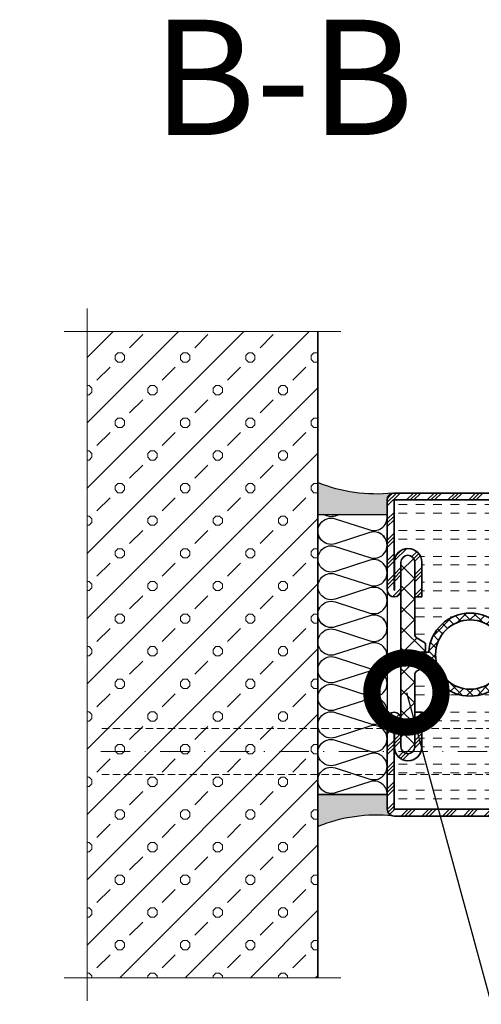
# Model space of a CAD drawing. Units: inches. Extents: x -1804 to 45152, y -24781 to 5503.
# Drawn here: x 1028 to 1078, y 1981 to 2088 of the extents above; entities that cross this region are included whole.
import ezdxf
from ezdxf import colors
from ezdxf.entities.mleader import LeaderData, LeaderLine
from ezdxf.math import Vec2, Vec3

# ---------------------------------------------------------------- set-up
doc = ezdxf.new("R2010")
doc.units = ezdxf.units.IN
doc.header["$MEASUREMENT"] = 0
for name, pattern in [('DOTX2', [12.7, 0, -12.7]), ('STRICHPUNKT2', [12.7, 6.35, -3.175, 0, -3.175]), ('VERDECKT2', [4.762499999999999, 3.175, -1.5875])]:
    doc.linetypes.add(name, pattern=pattern)
for name, color, linetype, lineweight in [('axis_JAG', 31, 'STRICHPUNKT2', 18), ('hatch_JAG', 116, 'Continuous', 9), ('insulator_thick_JAG', 240, 'Continuous', 35), ('intersection_JAG', 31, 'JAG-ZIGZAG', 18), ('item_hidden_JAG', 124, 'VERDECKT2', 18), ('KESİT_CIZGI', 251, 'DOTX2', 18), ('plastic_hidden_JAG', 24, 'VERDECKT2', 18), ('plastic_thick_JAG', 20, 'Continuous', 35), ('steel_thick_JAG', 130, 'Continuous', 35), ('wall_thick_JAG', 80, 'Continuous', 35)]:
    doc.layers.add(name, color=color, linetype=linetype, lineweight=lineweight)
for name, color, linetype in [('SILIKON', 253, 'Continuous'), ('TANIMLAR', 30, 'Continuous'), ('TAŞYÜNÜ', 30, 'Continuous')]:
    doc.layers.add(name, color=color, linetype=linetype)
doc.styles.add('P_KESİT', font='calibri.ttf', dxfattribs={"width": 0.8, "height": 25})
doc.styles.add('P_TANIM', font='isocpeur.ttf')
doc.linetypes.add('JAG-ZIGZAG', pattern='A,0.00017,[1,JAG-ZIGZAG,S=1,R=0,X=0,Y=0],-17', length=17.00017)
pattern_1 = [(45, (0, 0), (-2.245064030267288, 2.245064030267288), []), (45, (0, 1.5875), (-2.245064030267288, 2.245064030267288), []), (45, (0, 0.79375), (-2.245064030267288, 2.245064030267288), [])]
pattern_2 = [(0, (0, 1.875), (0, 5.625), [1.875, -1.875]), (0, (0, 3.75), (0, 5.625), [1.875, -1.875])]
pattern_3 = [(45, (82.25873395921575, -2.239042526754034), (-2.245064030267288, 2.245064030267288), []), (135, (82.25873395921575, -2.239042526754034), (-2.245064030267288, -2.245064030267288), [])]

# ---------------------------------------------------------------- blocks, each defined once
blk = doc.blocks.new('A$C72327127')
at = {"layer": 'SILIKON', "linetype": 'Continuous'}
h = blk.add_hatch(dxfattribs=at)
h.set_pattern_fill('ANGLE', color=256)
h.set_pattern_definition([(0, (-13004.65729247258, -362.1920068397426), (0, 6.985), [5.08, -1.905]), (90, (-13004.65729247258, -362.1920068397426), (-6.985, 4.277078946022131e-16), [5.08, -1.905])])
edge = h.paths.add_edge_path()
edge.add_line((2.110142587114751, 0.6898152187790743), (2.110142587114751, -6.903555345161294e-07))
edge.add_line((2.110142587114751, -6.903555345161294e-07), (3.610142587114751, -6.903549660819408e-07))
edge.add_line((3.610142587114751, -6.903549660819408e-07), (3.610142587114751, 0.3157577028371179))
edge.add_arc((3.760142475053726, 0.3157577028366632), 0.149999887938975, 102.5385668265626, 179.9999999998263, ccw=False)
edge.add_arc((3.375278793788311, 3.819027466785997), 3.37528353098147, 247.986584163982, 275.99122673773525, ccw=False)
h = blk.add_hatch(dxfattribs=at)
h.set_pattern_fill('ANGLE', color=256)
h.set_pattern_definition([(0, (0, 0), (0, 6.985), [5.08, -1.905]), (90, (0, 0), (-6.985, 4.277078946022131e-16), [5.08, -1.905])])
edge = h.paths.add_edge_path()
edge.add_line((2.110142587114751, 0.6898152187790743), (2.110142587114751, -6.903555345161294e-07))
edge.add_line((2.110142587114751, -6.903555345161294e-07), (3.610142587114751, -6.903549660819408e-07))
edge.add_line((3.610142587114751, -6.903549660819408e-07), (3.610142587114751, 0.3157577028371179))
edge.add_arc((3.760142475053726, 0.3157577028366931), 0.149999887938975, 102.5385668265651, 179.9999999998378, ccw=False)
edge.add_arc((3.375278793788881, 3.819027466785999), 3.375283530981414, 247.9865841639731, 275.99122673772564, ccw=False)
h = blk.add_hatch(color=256, dxfattribs=at)
h.dxf.hatch_style = 1
edge = h.paths.add_edge_path()
edge.add_line((2.110142587114751, 0.6898152187790743), (2.110142587114751, -6.903555345161294e-07))
edge.add_line((2.110142587114751, -6.903555345161294e-07), (3.610142587114751, -6.903549660819408e-07))
edge.add_line((3.610142587114751, -6.903549660819408e-07), (3.610142587114751, 0.3157577028371179))
edge.add_arc((3.760142475053726, 0.3157577028366931), 0.149999887938975, 102.5385668265651, 179.9999999998378, ccw=False)
edge.add_arc((3.375278793788881, 3.819027466785999), 3.375283530981414, 247.9865841639731, 275.99122673772564, ccw=False)
blk.add_lwpolyline([(2.110142587114751, 0.6898152187790743), (2.110142587114751, -6.903555345161294e-07), (3.610142587114751, -6.903549660819408e-07), (3.610142587114751, 0.3157577028371179, -0.351476142965931), (3.727577990275677, 0.4621801079284182, -0.1228051233997464)], format="xyb", close=True, dxfattribs=at)
blk = doc.blocks.new('A$C3B9D00A0')
at = {"layer": 'TAŞYÜNÜ'}
for points in [[(1.499690791843022, 5.684341886080801e-13, -0.5209196998023053), (1.126806814425436, -0.2813149011366249), (0.3729456070177548, -0.03921547123633218, 1.376381920471145), (0.3729476092739787, -0.5813176855223219), (1.126807028271287, -0.3392126868482706, -1.376381920471145), (1.12680903052933, -0.8813149011342034), (0.37294782311983, -0.6392154712338538, 1.376381920471145), (0.3729498253778729, -1.1813176855199), (1.126809244375181, -0.939212686845849, -1.376381920471145), (1.126811246631405, -1.481314901131839), (0.3729500392219052, -1.239215471231489, 1.376381920471275), (0.3729520414799481, -1.781317685517422), (1.126811460477256, -1.539212686843371, -0.513721389469358), (1.499857105434785, -1.814053339269321)], [(1.499997783896106, -1.805940464440312, -0.509525449494379), (1.126928941628648, -2.076992949518683), (0.3730677342191484, -1.834893519618277, 1.376381920471145), (0.3730697364771913, -2.376995733904266), (1.1269291554745, -2.134890735230101, -1.376381920471145), (1.126931157732542, -2.676992949516205), (0.3730699503230426, -2.434893519615741, 1.376381920471145), (0.3730719525792665, -2.976995733901902), (1.126931371578394, -2.734890735227737, -1.376381920471145), (1.126933373834618, -3.27699294951384), (0.3730721664251178, -3.034893519613377, 1.376381920471145), (0.3730741686831607, -3.57699573389948), (1.126933587680469, -3.334890735225315, -1.376381920471145), (1.126935589938512, -3.876992949511418), (0.3730743825290119, -3.634893519610955, 0.6960252655434676), (0.04162903395445028, -4.054244905439646, 0.6960252655434676)], [(1.50000443220415, -3.60594046443407, -0.509525449494379), (1.126935589936693, -3.876992949512442), (0.3730743825271929, -3.634893519612035, 1.376381920471145), (0.3730763847852359, -4.176995733898025), (1.126935803782544, -3.93489073522386, -1.376381920471145), (1.126937806040587, -4.476992949509963), (0.3730765986310871, -4.2348935196095, 1.376381920471145), (0.373078600887311, -4.77699573389566), (1.126938019886438, -4.534890735221495, -1.376381920471145), (1.126940022142662, -5.076992949507598), (0.3730788147331623, -4.834893519607135, 1.376381920471145), (0.3730808169912052, -5.376995733893239), (1.126940235988513, -5.134890735219074, -1.376381920471145), (1.126942238246556, -5.676992949505177), (0.3730810308370565, -5.434893519604714, 0.6960252655434676), (0.04163568226249481, -5.854244905433404, 0.6960252655434676)], [(1.500011080512195, -5.405940464427829, -0.509525449492488), (1.126942238244737, -5.6769929495062), (0.3730810308352375, -5.434893519605794, 1.376381920471145), (0.3730830330932804, -5.976995733891783), (1.126942452090589, -5.734890735217618, -0.5812937011807288), (1.493066363782418, -6.0684834377372, -0.5812937011807288)], [(0.4776771993165312, -6.068483437737711), (0.3730832469391316, -6.034893519603258, 0.2288978288455489), (0.1274167231240426, -6.068483437737768)]]:
    blk.add_lwpolyline(points, format="xyb", dxfattribs=at)
blk.add_lwpolyline([(1.5, -6.068483437737314), (1.5, 5.684341886080801e-13), (0, 0), (0, -6.068483437737882)], close=True, dxfattribs=at)
blk = doc.blocks.new('601685c4')
at = {"layer": 'hatch_JAG'}
h = blk.add_hatch(dxfattribs=at)
h.set_pattern_fill('JAG_STEEL', color=256)
h.set_pattern_definition(pattern_1)
edge = h.paths.add_edge_path()
edge.add_line((50, 68.50000000000006), (50, 49.00000000000006))
edge.add_arc((48.5, 49.00000000000006), 1.5, -90, 0, ccw=False)
edge.add_arc((48.5, 49.00000000000006), 1.5, 180, 270, ccw=False)
edge.add_line((47, 49.00000000000006), (47, 54.99999999999994))
edge.add_arc((45.5, 54.99999999999994), 1.5, 0, 90)
edge.add_arc((45.49999999999994, 55), 1.499999999999943, 89.99999999999783, 179.9999999999978)
edge.add_line((44, 55.00000000000006), (44, 47.50000000000006))
edge.add_line((44, 47.50000000000006), (42.5, 47.50000000000006))
edge.add_line((42.5, 47.50000000000006), (42.5, 55.00000000000006))
edge.add_arc((45.49999999999997, 55.00000000000009), 2.999999999999972, 89.99999999999949, 180.0000000000005, ccw=False)
edge.add_arc((45.49999999999983, 55.10000000000025), 2.899999999999807, -3.410605131648481e-12, 89.99999999999659, ccw=False)
edge.add_line((48.39999999999964, 55.10000000000008), (48.39999999999964, 49.00000000000006))
edge.add_line((48.39999999999964, 49.00000000000006), (48.5, 49.00000000000006))
edge.add_line((48.5, 49.00000000000006), (48.5, 68.50000000000006))
edge.add_line((48.5, 68.50000000000006), (1.5, 68.50000000000006))
edge.add_line((1.5, 68.50000000000006), (1.5, 49.00000000000006))
edge.add_line((1.5, 49.00000000000006), (1.600000000000364, 49.00000000000006))
edge.add_line((1.600000000000364, 49.00000000000006), (1.600000000000364, 55.09999999999997))
edge.add_arc((4.500000000000206, 55.1000000000001), 2.899999999999842, 90.00000000000409, 180.0000000000027, ccw=False)
edge.add_arc((4.500000000000027, 54.99999999999997), 2.999999999999972, -6.252776074688882e-13, 90.00000000000051, ccw=False)
edge.add_line((7.5, 54.99999999999994), (7.5, 47.50000000000006))
edge.add_line((7.5, 47.50000000000006), (6, 47.49999999999994))
edge.add_line((6, 47.49999999999994), (6, 54.99999999999994))
edge.add_arc((4.5, 54.99999999999994), 1.5, 0, 90)
edge.add_arc((4.5, 54.99999999999994), 1.5, 90, 180)
edge.add_line((3, 54.99999999999994), (3, 48.99999999999994))
edge.add_arc((1.5, 48.99999999999994), 1.5, -90, 0, ccw=False)
edge.add_arc((1.5, 48.99999999999994), 1.5, 180, 270, ccw=False)
edge.add_line((0, 48.99999999999994), (0, 68.50000000000006))
edge.add_arc((1.5, 68.50000000000006), 1.5, 90, 180, ccw=False)
edge.add_line((1.5, 70.00000000000006), (48.5, 70.00000000000006))
edge.add_arc((48.5, 68.50000000000006), 1.5, 0, 90, ccw=False)
h = blk.add_hatch(dxfattribs=at)
h.set_pattern_fill('JAG_GYPSUM', color=256, scale=15)
h.set_pattern_definition(pattern_2)
h.paths.add_polyline_path([(26.98610037780568, 35.50000000000013), (42.19999999999996, 35.50000000000011, -0.4142135623730951), (41.69999999999996, 36.00000000000011), (41.69999999999996, 37.09585481156731, -0.2679491924311171), (42.04999999999995, 37.70207259421642), (43.49999999999999, 38.53923048454145, 0.2679491924311163), (43.99999999999997, 39.40525588832588), (43.99999999999997, 47.50000000000006), (42.5, 47.50000000000006), (42.5, 55.00000000000009, -0.4142135623730981), (45.5, 58.00000000000006, -0.4142135623730778), (48.39999999999964, 55.10000000000025), (48.5, 68.50000000000006), (1.5, 68.50000000000006), (1.600000000000364, 55.1000000000001, -0.4142135623730743), (4.5, 57.99999999999994, -0.4142135623730976), (7.5, 54.99999999999997), (7.5, 47.50000000000006), (5.999999999999991, 47.49999999999994), (6, 39.40525588832587, 0.2679491924311156), (6.49999999999998, 38.53923048454145), (7.950000000000024, 37.70207259421642, -0.2679491924311156), (8.300000000000011, 37.09585481156731), (8.300000000000011, 36.00000000000011, -0.4142135623730951), (7.800000000000011, 35.50000000000011), (9.013899622194288, 35.50000000000013, -0.9459053029269172)])
h = blk.add_hatch(dxfattribs=at)
h.set_pattern_fill('JAG_PLASTIC', color=256)
h.set_pattern_definition(pattern_3)
edge = h.paths.add_edge_path()
edge.add_arc((7, 30.59474411167436), 0.9999999999999956, 119.9999999999998, 180.0000000000022, ccw=False)
edge.add_line((6.5, 31.46076951545879), (7.949999999999989, 32.29792740578372))
edge.add_arc((7.600000000000023, 32.90414518843284), 0.6999999999999844, 299.9999999999972, 360)
edge.add_line((8.300000000000011, 32.90414518843284), (8.300000000000011, 34.00000000000011))
edge.add_arc((7.800000000000011, 34.00000000000011), 0.5, 0, 90)
edge.add_line((7.800000000000011, 34.50000000000011), (6.000000000000014, 34.5000000000001))
edge.add_arc((6.000000000000014, 35.00000000000011), 0.5000000000000071, 179.9999999999976, 269.9999999999995, ccw=False)
edge.add_arc((6.000000000000014, 35.00000000000011), 0.4999999999999964, 89.9999999999996, 179.9999999999976, ccw=False)
edge.add_line((6.000000000000014, 35.5000000000001), (7.800000000000011, 35.5000000000001))
edge.add_arc((7.800000000000011, 36.00000000000011), 0.5, 270, 360)
edge.add_line((8.300000000000011, 36.00000000000011), (8.300000000000011, 37.09585481156731))
edge.add_arc((7.600000000000009, 37.09585481156732), 0.7000000000000046, 359.9999999999994, 419.9999999999965)
edge.add_line((7.950000000000045, 37.7020725942164), (6.5, 38.53923048454143))
edge.add_arc((7, 39.40525588832587), 1.000000000000003, 179.9999999999996, 240, ccw=False)
edge.add_line((6, 39.40525588832588), (5.999999999999986, 55.00000000000007))
edge.add_arc((4.499999999999986, 55.0000000000001), 1.500000000000002, 359.9999999999994, 449.9999999999999)
edge.add_arc((4.499999999999872, 55.0000000000001), 1.5, 89.99999999999561, 180)
edge.add_line((2.999999999999872, 55.0000000000001), (2.999999999999972, 15.00000000000013))
edge.add_arc((4.499999999999972, 15.0000000000001), 1.499999999999998, 179.9999999999999, 270.0000000000001)
edge.add_arc((4.500000000000043, 15.0000000000001), 1.499999999999996, 269.9999999999977, 360.0000000000002)
edge.add_line((6.000000000000043, 15.0000000000001), (6, 30.59474411167432))
h = blk.add_hatch(dxfattribs=at)
h.set_pattern_fill('JAG_PLASTIC', color=256)
h.set_pattern_definition(pattern_3)
edge = h.paths.add_edge_path()
edge.add_arc((42.99999999999998, 30.59474411167436), 0.9999999999999929, 359.9999999999978, 420.0000000000003)
edge.add_line((43.49999999999997, 31.46076951545879), (42.04999999999998, 32.29792740578372))
edge.add_arc((42.39999999999994, 32.90414518843284), 0.6999999999999826, 180, 240.0000000000031, ccw=False)
edge.add_line((41.69999999999996, 32.90414518843284), (41.69999999999996, 34.00000000000011))
edge.add_arc((42.19999999999996, 34.00000000000011), 0.5, 90, 180, ccw=False)
edge.add_line((42.19999999999996, 34.50000000000011), (43.99999999999993, 34.50000000000011))
edge.add_arc((43.99999999999992, 35.00000000000013), 0.5000000000000071, 270.0000000000008, 360.0000000000024)
edge.add_arc((43.99999999999993, 35.00000000000011), 0.5, 3.256887993818641e-12, 90)
edge.add_line((43.99999999999993, 35.50000000000011), (42.19999999999996, 35.50000000000011))
edge.add_arc((42.19999999999996, 36.00000000000011), 0.5, 180, 270, ccw=False)
edge.add_line((41.69999999999996, 36.00000000000011), (41.69999999999996, 37.09585481156731))
edge.add_arc((42.39999999999996, 37.09585481156732), 0.7000000000000028, 120.0000000000033, 180.0000000000006, ccw=False)
edge.add_line((42.04999999999993, 37.7020725942164), (43.49999999999997, 38.53923048454143))
edge.add_arc((42.99999999999997, 39.40525588832587), 1.000000000000002, 299.9999999999999, 360.0000000000004)
edge.add_line((43.99999999999997, 39.40525588832588), (43.99999999999998, 55.00000000000007))
edge.add_arc((45.49999999999998, 55.0000000000001), 1.5, 90, 180.0000000000005, ccw=False)
edge.add_arc((45.50000000000009, 55.0000000000001), 1.5, 0, 90.00000000000438, ccw=False)
edge.add_line((47.00000000000009, 55.0000000000001), (46.99999999999999, 15.00000000000013))
edge.add_arc((45.49999999999999, 15.0000000000001), 1.5, -90, 1.1368683772161603e-13, ccw=False)
edge.add_arc((45.49999999999994, 15.0000000000001), 1.499999999999996, 179.9999999999999, 270.00000000000216, ccw=False)
edge.add_line((43.99999999999994, 15.0000000000001), (43.99999999999997, 30.59474411167432))
h = blk.add_hatch(dxfattribs=at)
h.set_pattern_fill('JAG_PLASTIC', color=256, scale=0.5)
h.set_pattern_definition([(45, (-1.4210854715202e-14, 9.947598300641403e-14), (-1.122532015133644, 1.122532015133644), []), (135, (-1.4210854715202e-14, 9.947598300641403e-14), (-1.122532015133644, -1.122532015133644), [])])
edge = h.paths.add_edge_path()
edge.add_line((9.013899622194288, 35.50000000000013), (7.000000000000014, 35.50000000000013))
edge.add_line((7.000000000000014, 35.50000000000013), (6.000000000000014, 35.5000000000001))
edge.add_arc((5.99565456430787, 35.00000000000013), 0.5000188824547932, 89.50206228575558, 270.4979377142444)
edge.add_line((6.000000000000014, 34.50000000000013), (9.013899622194288, 34.50000000000014))
edge.add_arc((17.99999999999999, 35.00000000000014), 8.999999999999984, 183.1847385367204, 356.8152614632795)
edge.add_line((26.98610037780568, 34.50000000000013), (43.00000000000001, 34.50000000000016))
edge.add_line((43.00000000000001, 34.50000000000016), (43.99999999999993, 34.50000000000013))
edge.add_arc((43.99650960996833, 35.00000000000013), 0.5000121826741551, 270.3999627385149, 449.6000372614852)
edge.add_line((43.99999999999993, 35.50000000000013), (26.98610037780568, 35.50000000000013))
edge.add_arc((17.99999999999999, 35.00000000000013), 8.999999999999984, 3.184738536720415, 176.8152614632796)
edge = h.paths.add_edge_path(flags=16)
edge.add_arc((18, 35.00000000000013), 7.5, 0, 360)
h = blk.add_hatch(dxfattribs=at)
h.set_pattern_fill('JAG_GYPSUM', color=256, scale=15)
h.set_pattern_definition(pattern_2)
h.paths.add_polyline_path([(42.5, 15.00000000000006), (42.5, 22.50000000000006), (43.99999999999995, 22.50000000000006), (43.99999999999997, 30.59474411167435, 0.2679491924311267), (43.49999999999996, 31.4607695154588), (42.04999999999995, 32.29792740578374, -0.2679491924311251), (41.69999999999996, 32.90414518843284), (41.69999999999996, 34.00000000000011, -0.4142135623730951), (42.19999999999996, 34.50000000000011), (26.98610037780568, 34.50000000000013, -0.9459053029269172), (9.013899622194288, 34.50000000000013), (7.800000000000011, 34.50000000000011, -0.4142135623730951), (8.300000000000011, 34.00000000000011), (8.300000000000011, 32.90414518843284, -0.267949192431125), (7.950000000000014, 32.29792740578374), (6.500000000000007, 31.4607695154588, 0.2679491924311267), (6, 30.59474411167435), (6.000000000000018, 22.50000000000006), (7.500000000000004, 22.50000000000006), (7.5, 15.00000000000003, -0.414213562373092), (4.5, 12, -0.4142135623730752), (1.600000000000364, 14.89999999999983), (1.500000000000004, 1.5), (50, 1.600000000000023, -0.4142135623730955), (48.5, 3.100000000000021), (48.39999999999964, 14.89999999999976, -0.4142135623730765), (45.5, 11.99999999999994, -0.4142135623731004)])
h = blk.add_hatch(dxfattribs=at)
h.set_pattern_fill('JAG_STEEL', color=256)
h.set_pattern_definition(pattern_1)
edge = h.paths.add_edge_path()
edge.add_arc((71, 1.500000000000002), 1.5, 359.9999999999999, 450)
edge.add_line((71, 3), (50, 3))
edge.add_line((50, 3), (50, 21.00000000000006))
edge.add_arc((48.5, 21.00000000000006), 1.5, 359.9999999999999, 450)
edge.add_arc((48.5, 21.00000000000006), 1.5, 90, 180)
edge.add_line((47, 21.00000000000006), (47, 15.00000000000006))
edge.add_arc((45.5, 15.00000000000006), 1.5, -90, 0, ccw=False)
edge.add_arc((45.5, 15.00000000000006), 1.5, 180, 270, ccw=False)
edge.add_line((44, 15.00000000000006), (44, 22.50000000000006))
edge.add_line((44, 22.50000000000006), (42.5, 22.50000000000006))
edge.add_line((42.5, 22.50000000000006), (42.5, 15.00000000000006))
edge.add_arc((45.50000000000003, 14.99999999999997), 3.000000000000028, 179.9999999999984, 269.9999999999995)
edge.add_arc((45.49999999999982, 14.89999999999976), 2.899999999999821, 270.0000000000037, 360.0000000000031)
edge.add_line((48.39999999999964, 14.89999999999992), (48.39999999999964, 21.00000000000006))
edge.add_line((48.39999999999964, 21.00000000000006), (48.5, 21.00000000000006))
edge.add_line((48.5, 21.00000000000006), (48.5, 3.100000000000023))
edge.add_arc((50, 3.100000000000021), 1.5, 179.9999999999999, 270)
edge.add_line((50, 1.600000000000023), (71, 1.600000000000023))
edge.add_line((71, 1.600000000000023), (71, 1.5))
edge.add_line((71, 1.5), (1.5, 1.5))
edge.add_line((1.5, 1.5), (1.5, 21.00000000000006))
edge.add_line((1.5, 21.00000000000006), (1.600000000000364, 21.00000000000006))
edge.add_line((1.600000000000364, 21.00000000000006), (1.600000000000364, 14.90000000000003))
edge.add_arc((4.500000000000197, 14.89999999999983), 2.899999999999833, 179.999999999996, 269.9999999999961)
edge.add_arc((4.499999999999972, 15.00000000000003), 3.000000000000028, 270.0000000000005, 360.0000000000006)
edge.add_line((7.5, 15.00000000000006), (7.5, 22.50000000000006))
edge.add_line((7.5, 22.50000000000006), (6, 22.50000000000006))
edge.add_line((6, 22.50000000000006), (6, 15.00000000000006))
edge.add_arc((4.5, 15.00000000000006), 1.5, -90, 0, ccw=False)
edge.add_arc((4.5, 15.00000000000006), 1.5, 180, 270, ccw=False)
edge.add_line((3, 15.00000000000006), (3, 21.00000000000006))
edge.add_arc((1.5, 21.00000000000006), 1.5, 0, 90)
edge.add_arc((1.5, 21.00000000000006), 1.5, 89.99999999999999, 180)
edge.add_line((0, 21.00000000000006), (0, 1.5))
edge.add_arc((1.5, 1.5), 1.5, 180, 270)
edge.add_line((1.5, 0), (71, 0))
edge.add_arc((71, 1.5), 1.5, 270, 360)
at = {"layer": 'insulator_thick_JAG'}
for points in [[(6, 30.59474411167432, -0.2679491924311342), (6.5, 31.46076951545879), (7.949999999999989, 32.29792740578372, 0.2679491924311359), (8.300000000000011, 32.90414518843284), (8.300000000000011, 34.00000000000011, 0.4142135623730951), (7.800000000000011, 34.50000000000011), (6.000000000000014, 34.5000000000001, -0.4142135623731061), (5.500000000000014, 35.00000000000013, -0.4142135623730826), (6.000000000000014, 35.5000000000001), (7.800000000000011, 35.50000000000011, 0.4142135623730951), (8.300000000000011, 36.00000000000011), (8.300000000000011, 37.09585481156731, 0.2679491924311089), (7.950000000000045, 37.7020725942164), (6.5, 38.53923048454143, -0.2679491924311248), (6, 39.40525588832588), (5.999999999999986, 55.00000000000007, 0.4142135623730971), (4.499999999999986, 56.5000000000001, 0.4142135623731178), (2.999999999999872, 55.0000000000001), (2.999999999999986, 15.0000000000001, 0.4142135623730957), (4.499999999999986, 13.5000000000001, 0.4142135623731074), (6.000000000000043, 15.0000000000001)], [(43.99999999999997, 30.59474411167432, 0.2679491924311342), (43.49999999999997, 31.46076951545879), (42.04999999999998, 32.29792740578372, -0.2679491924311359), (41.69999999999996, 32.90414518843284), (41.69999999999996, 34.00000000000011, -0.4142135623730951), (42.19999999999996, 34.50000000000011), (43.99999999999993, 34.50000000000011, 0.4142135623731061), (44.49999999999993, 35.00000000000014, 0.4142135623730826), (43.99999999999993, 35.50000000000011), (42.19999999999996, 35.50000000000011, -0.4142135623730951), (41.69999999999996, 36.00000000000011), (41.69999999999996, 37.09585481156731, -0.2679491924311089), (42.04999999999993, 37.7020725942164), (43.49999999999997, 38.53923048454143, 0.2679491924311248), (43.99999999999997, 39.40525588832588), (43.99999999999998, 55.00000000000007, -0.4142135623730971), (45.49999999999998, 56.5000000000001, -0.4142135623731178), (47.00000000000009, 55.0000000000001), (46.99999999999999, 15.0000000000001, -0.4142135623730957), (45.49999999999999, 13.5000000000001, -0.4142135623731074), (43.99999999999994, 15.0000000000001)]]:
    blk.add_lwpolyline(points, format="xyb", close=True, dxfattribs=at)
at = {"layer": 'plastic_thick_JAG', "extrusion": (8.269481020090064e-16, -2.478495213053315e-31, -1)}
blk.add_lwpolyline([(-6.000000000000014, 35.50000000000013, -0.9999999999999999), (-6.000000000000014, 34.50000000000013), (-9.013899622194288, 34.50000000000013, -0.9459053029269172), (-26.98610037780568, 34.50000000000013), (-43.99999999999993, 34.50000000000013, -0.9999999999999999), (-43.99999999999993, 35.50000000000013), (-26.98610037780568, 35.50000000000013, -0.945905302926917), (-9.013899622194288, 35.50000000000013)], format="xyb", close=True, dxfattribs=at)
blk.add_circle((-18, 35.00000000000013), 7.499999999999998, dxfattribs=at)
at = {"layer": 'steel_thick_JAG'}
for points in [[(50, 68.50000000000006), (50, 49.00000000000006, -0.4142135623730951), (48.5, 47.50000000000006, -0.4142135623730951), (47, 49.00000000000006), (47, 54.99999999999994, 0.4142135623730951), (45.5, 56.49999999999994, 0.4142135623730952), (44, 55.00000000000006), (44, 47.50000000000006), (42.5, 47.50000000000006), (42.5, 55.00000000000006, -0.4142135623731011), (45.5, 58.00000000000006, -0.414213562373095), (48.39999999999964, 55.10000000000008), (48.39999999999964, 49.00000000000006), (48.5, 49.00000000000006), (48.5, 68.50000000000006), (1.5, 68.50000000000006), (1.5, 49.00000000000006), (1.600000000000364, 49.00000000000006), (1.600000000000364, 55.09999999999997, -0.4142135623730878), (4.5, 57.99999999999994, -0.4142135623731003), (7.5, 54.99999999999994), (7.5, 47.50000000000006), (6, 47.49999999999994), (6, 54.99999999999994, 0.4142135623730951), (4.5, 56.49999999999994, 0.4142135623730951), (3, 54.99999999999994), (3, 48.99999999999994, -0.4142135623730951), (1.5, 47.49999999999994, -0.414213562373095), (0, 48.99999999999994), (0, 68.50000000000006, -0.4142135623730951), (1.5, 70.00000000000006), (48.5, 70.00000000000006, -0.4142135623730945)], [(72.5, 1.5, 0.4142135623730958), (71, 3), (50, 3), (50, 21.00000000000006, 0.4142135623730958), (48.5, 22.50000000000006, 0.4142135623730951), (47, 21.00000000000006), (47, 15.00000000000006, -0.4142135623730951), (45.5, 13.50000000000006, -0.4142135623730952), (44, 15.00000000000006), (44, 22.50000000000006), (42.5, 22.50000000000006), (42.5, 15.00000000000006, 0.4142135623731005), (45.5, 11.99999999999994, 0.4142135623730923), (48.39999999999964, 14.89999999999992), (48.39999999999964, 21.00000000000006), (48.5, 21.00000000000006), (48.5, 3.100000000000023, 0.4142135623730955), (50, 1.600000000000023), (71, 1.600000000000023), (71, 1.5), (1.5, 1.5), (1.5, 21.00000000000006), (1.600000000000364, 21.00000000000006), (1.600000000000364, 14.90000000000003, 0.4142135623730955), (4.5, 12, 0.4142135623730951), (7.5, 15.00000000000006), (7.5, 22.50000000000006), (6, 22.50000000000006), (6, 15.00000000000006, -0.4142135623730951), (4.5, 13.50000000000006, -0.4142135623730951), (3, 15.00000000000006), (3, 21.00000000000006, 0.4142135623730951), (1.5, 22.50000000000006, 0.4142135623730952), (0, 21.00000000000006), (0, 1.5, 0.4142135623730951), (1.5, 0), (71, 0, 0.4142135623730951)]]:
    blk.add_lwpolyline(points, format="xyb", close=True, dxfattribs=at)
blk = doc.blocks.new('Dübel')
at = {"layer": 'axis_JAG'}
blk.add_lwpolyline([(3.996802888650564e-15, 90.99913292389442), (113.8151117217075, 90.99913292389442)], dxfattribs=at)
at = {"layer": 'item_hidden_JAG', "ltscale": 0.5}
for points in [[(108.0550019182115, 94.50401092155079), (111.0561407682831, 98.00303272808398)], [(111.0561407682831, 98.00303272808398), (111.0515767303305, 84.00303347202836)], [(111.0561407682831, 98.00303272808398), (112.0561427151441, 98.00270672472107)], [(112.0561427151441, 98.00270672472107), (112.0515786771915, 84.00270746866545)], [(100.0550003433227, 94.50661894389005), (108.0550019182115, 94.50401092155079)], [(108.0550019182115, 94.50401092155079), (108.0527198989092, 87.50401029352304)], [(108.0527198989092, 87.50401029352304), (100.0527183240204, 87.5066183158623)], [(111.0515767303305, 84.00303347202836), (108.0527198989092, 87.50401029352304)], [(112.0515786771915, 84.00270746866545), (111.0515767303305, 84.00303347202836)]]:
    blk.add_lwpolyline(points, dxfattribs=at)
at = {"layer": 'plastic_hidden_JAG', "ltscale": 0.5}
for points in [[(97.05347952857835, 96.00459652741336), (0, 96.00459652741336)], [(97.0502205014692, 86.00459705847621), (97.05348052857829, 96.00459652708736)], [(97.05348052857829, 96.00459652708736), (99.05413242772232, 98.00394441538776)], [(99.05413242772232, 98.00394441538776), (99.0495683897696, 84.00394515933216)], [(99.05413242772232, 98.00394441538776), (100.0561333744771, 98.00361776034543)], [(100.0561333744771, 98.00361776034543), (100.0515693365244, 84.00361850428983)], [(97.05021950146926, 86.0045970588022), (0, 86.0045970588022)], [(99.0495683897696, 84.00394515933216), (97.0502205014692, 86.00459705847621)], [(100.0515693365244, 84.00361850428983), (99.0495683897696, 84.00394515933216)]]:
    blk.add_lwpolyline(points, dxfattribs=at)
blk = doc.blocks.new('_DotSmall')
at = {"color": 0, "linetype": 'ByBlock', "const_width": 0.5}
blk.add_lwpolyline([(-0.0625, 0, 1), (0.0625, 0, 1)], format="xyb", close=True, dxfattribs=at)

msp = doc.modelspace()

# ---------------------------------------------------------------- hatches: boundary and pattern name
at = {"layer": 'hatch_JAG'}
h = msp.add_hatch(dxfattribs=at)
h.set_pattern_fill('JAG_CONCRETE_LIGHT', color=256, scale=0.1, angle=45, style=0)
h.set_pattern_definition([(45, (1036.089271060718, 1985.109412752069), (-3.535533905932738, 3.535533905932738), [2, -3]), (45, (1033.260843935971, 1985.816519533256), (-3.535533905932738, 3.535533905932738), []), (45, (1034.52861088907, 1984.255859361608), (-3.535533905932738, 3.535533905932738), [0.414213562, -4.585786438]), (45, (1035.235717670256, 1983.548752580422), (-3.535533905932738, 3.535533905932738), [0.414213562, -4.585786438]), (90, (1034.52861088907, 1983.841645798972), (-3.535533906000001, 3.535533906000001), [0.414213562, -6.656854249]), (90, (1035.528610888806, 1983.841645798972), (-3.535533906000001, 3.535533906000001), [0.414213562, -6.656854249]), (135, (1035.528610888806, 1984.255859361608), (-3.535533905932738, -3.535533905932738), [0.414213562, -4.585786438]), (135, (1034.82150410762, 1983.548752580422), (-3.535533905932738, -3.535533905932738), [0.414213562, -4.585786438]), (0, (1034.82150410762, 1984.548752580157), (3.535533906000001, 3.535533906000001), [0.414213562, -6.656854249]), (0, (1034.82150410762, 1983.548752580422), (3.535533906000001, 3.535533906000001), [0.414213562, -6.656854249])])
h.paths.add_polyline_path([(1060.028610888938, 2054.048752580289), (1035.028610888938, 2054.048752580289), (1035.028610888938, 1984.048752580289), (1060.028610888938, 1984.048752580289)])

# ---------------------------------------------------------------- linework, layer by layer
at = {"layer": 'intersection_JAG', "ltscale": 0.5}
for points in [[(1035.028610888938, 2056.548752580289), (1035.028610888938, 1981.548752580289)], [(1062.528610888938, 2054.048752580289), (1032.528610888938, 2054.048752580289)], [(1032.528610888938, 1984.048752580289), (1062.528610888938, 1984.048752580289)]]:
    msp.add_lwpolyline(points, dxfattribs=at)
at = {"layer": 'wall_thick_JAG'}
msp.add_lwpolyline([(1060.028610888938, 2054.048752580289), (1060.028610888938, 1984.048752580289)], dxfattribs=at)

# ---------------------------------------------------------------- block references
at = {"xscale": 0.5, "yscale": 0.5, "zscale": 0.5}
for name, p in [('601685c4', (1067.528621969446, 2001.548319042237)), ('Dübel', (1036.501692203958, 1963.048752580289))]:
    msp.add_blockref(name, p, dxfattribs=at)
at = {"layer": 'SILIKON', "xscale": 5, "yscale": 5, "zscale": 5}
msp.add_blockref('A$C72327127', (1049.47790903382, 2034.219531088353), dxfattribs=at)
at = {"layer": 'SILIKON', "xscale": -5, "yscale": 5, "zscale": 5, "rotation": 180}
msp.add_blockref('A$C72327127', (1049.47790903382, 2003.877106996121), dxfattribs=at)
at = {"layer": 'TAŞYÜNÜ', "xscale": -5, "yscale": 5, "zscale": 5, "rotation": 180}
msp.add_blockref('A$C3B9D00A0', (1060.028621969446, 2003.877110447893), dxfattribs=at)

# ---------------------------------------------------------------- texts
at = {"layer": 'KESİT_CIZGI', "color": 7, "insert": (1070.422952425368, 2087.81111797485), "char_height": 12.5, "attachment_point": 3, "style": 'P_KESİT'}
msp.add_mtext_dynamic_manual_height_columns('{\\fISOCTEUR|b0|i0|c162|p49;\\C256;B-B}', width=43.11349207749663, gutter_width=12.5, heights=[0], dxfattribs=at)

# ---------------------------------------------------------------- leaders
at = {"layer": 'TANIMLAR'}
ml = msp.add_multileader_mtext('Standard', dxfattribs=at)
ml.set_content('Tespit vidası (Yangına Day.)', color=256, style='P_TANIM')
ml.set_leader_properties()
ml.set_arrow_properties(name='DOTSMALL')
ml.build(insert=Vec2(0, 0))
ml.multileader.update_dxf_attribs({"dogleg_length": 4.774332255509459, "arrow_head_size": 15, "scale": 3})
ctx = ml.context
ctx.base_point, ctx.scale, ctx.arrow_head_size, ctx.landing_gap_size, ctx.plane_origin = Vec3(1484.664675731111, 2026.984795649697), 3, 15, 3.000000000000001, Vec3(1432.515378524478, 2653.338666315188)
ctx.text_align_type = 2
notes = []
notes.append((ctx, [(0, (1, 1, 0), (1470.341678964583, 2026.984795649697), (1, 0), 14.32299676652838, [(0, [(1452.559841016236, 2008.548319042237)], 0, [])])]))
ctx.mtext.insert, ctx.mtext.width, ctx.mtext.alignment, ctx.mtext.flow_direction = Vec3(1554.864675731105, 2029.584795649695), 214.3518698787491, 3, 5
ml = msp.add_multileader_mtext('Standard', dxfattribs=at)
ml.set_content('Isı yalıtım bariyeri', color=256, style='P_TANIM')
ml.set_leader_properties()
ml.set_arrow_properties(name='DOTSMALL')
ml.build(insert=Vec2(0, 0))
ml.multileader.update_dxf_attribs({"dogleg_length": 4.774332255509459, "arrow_head_size": 15, "scale": 3})
ctx = ml.context
ctx.base_point, ctx.scale, ctx.arrow_head_size, ctx.landing_gap_size, ctx.plane_origin = Vec3(1103.824289897712, 1942.125434581532), 3, 15, 3.000000000000001, Vec3(1088.804234937368, 2654.740995972019)
notes.append((ctx, [(0, (1, 1, 0), (1089.501293131183, 1942.125434581532), (1, 0), 14.32299676652838, [(0, [(1069.619919299836, 2014.948294026797)], 0, [])])]))
ctx.mtext.insert, ctx.mtext.width, ctx.mtext.flow_direction = Vec3(1106.824289897712, 1944.725434581533), 181.629222135956, 5
ml = msp.add_multileader_mtext('Standard', dxfattribs=at)
ml.set_content('Mastik (Yangına Day.)', color=256, style='P_TANIM')
ml.set_leader_properties()
ml.set_arrow_properties(name='DOTSMALL')
ml.build(insert=Vec2(0, 0))
ml.multileader.update_dxf_attribs({"dogleg_length": 4.774332255509459, "arrow_head_size": 15, "scale": 3})
ctx = ml.context
ctx.base_point, ctx.scale, ctx.arrow_head_size, ctx.landing_gap_size, ctx.plane_origin = Vec3(1454.980412334543, 1975.788892199206), 3, 15, 3.000000000000001, Vec3(1472.323887421373, 2646.840063602084)
ctx.text_align_type = 2
notes.append((ctx, [(0, (1, 1, 0), (1440.657415568015, 1975.788892199206), (1, 0), 14.32299676652838, [(0, [(1428.64592109075, 2002.3400636021)], 0, [])])]))
ctx.mtext.insert, ctx.mtext.width, ctx.mtext.alignment, ctx.mtext.flow_direction = Vec3(1509.580412334546, 1978.388892199205), 181.629222135956, 3, 5
for ctx, leaders in notes:
    for number, flags, end, landing, length, lines in leaders:
        leader = LeaderData()
        leader.index, (leader.has_last_leader_line, leader.has_dogleg_vector, leader.attachment_direction) = number, flags
        leader.last_leader_point, leader.dogleg_vector, leader.dogleg_length = Vec3(end), Vec3(landing), length
        for number, points, colour, breaks in lines:
            line = LeaderLine()
            line.index, line.vertices, line.color, line.breaks = number, Vec3.list(points), colors.encode_raw_color(colour), breaks
            leader.lines.append(line)
        ctx.leaders.append(leader)

doc.saveas('drawing.dxf')
